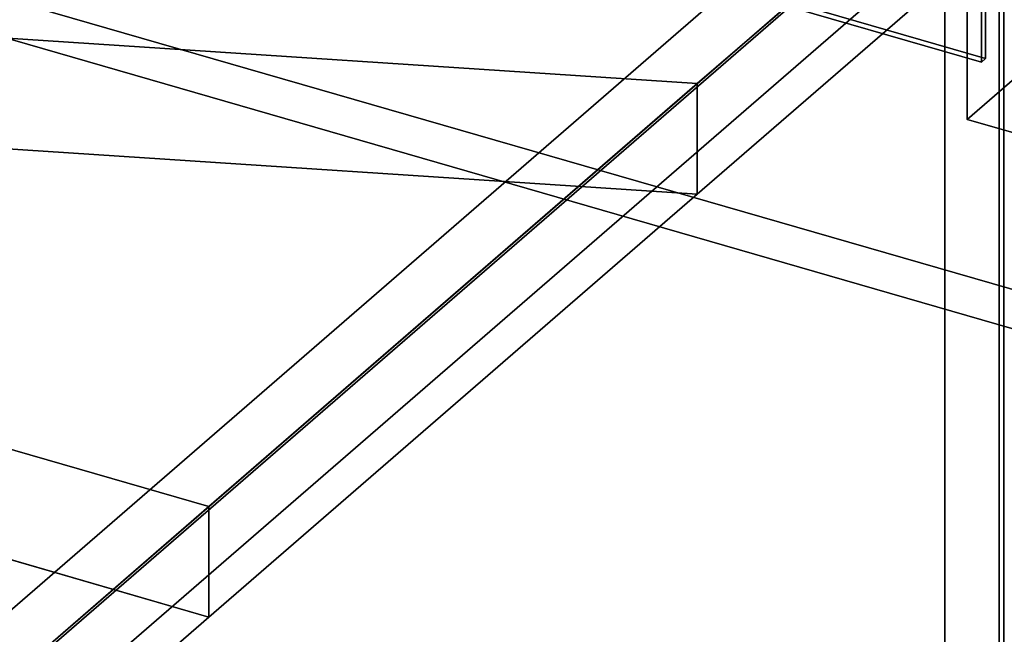
# Model space of a CAD drawing. Extents: x -2250 to 3499, y -2949 to 2325.
# Drawn here: x 1983 to 2214, y -1021 to -877 of the extents above; entities that cross this region are included whole.
import ezdxf

# ---------------------------------------------------------------- set-up
doc = ezdxf.new("R2010")
doc.units = 0
doc.layers.add('layer0', color=7, linetype='CONTINUOUS')

# ---------------------------------------------------------------- blocks, each defined once
blk = doc.blocks.new('PF_OBJECT148')
at = {"layer": 'layer0'}
for p, q in [((2205.53, -770.05), (2225.53, -752.73)), ((2225.53, -752.73), (2205.53, -770.05)), ((2225.53, -882.63), (2225.53, -752.73)), ((2225.53, -752.73), (2260.17, -762.73)), ((2225.53, -752.73), (2225.53, -882.63)), ((2260.17, -762.73), (2225.53, -752.73)), ((2260.17, -762.73), (2240.17, -780.05)), ((2240.17, -780.05), (2260.17, -762.73)), ((2260.17, -762.73), (2260.17, -892.63)), ((2260.17, -892.63), (2260.17, -762.73)), ((2240.17, -780.05), (2205.53, -770.05)), ((2205.53, -770.05), (2205.53, -899.95)), ((2205.53, -899.95), (2205.53, -770.05)), ((2205.53, -770.05), (2240.17, -780.05)), ((2240.17, -909.95), (2240.17, -780.05)), ((2240.17, -780.05), (2240.17, -909.95)), ((2225.53, -882.63), (2205.53, -899.95)), ((2205.53, -899.95), (2225.53, -882.63)), ((2260.17, -892.63), (2225.53, -882.63)), ((2225.53, -882.63), (2260.17, -892.63)), ((2240.17, -909.95), (2260.17, -892.63)), ((2260.17, -892.63), (2240.17, -909.95)), ((2205.53, -899.95), (2240.17, -909.95)), ((2240.17, -909.95), (2205.53, -899.95))]:
    blk.add_line(p, q, dxfattribs=at)
blk = doc.blocks.new('PF_OBJECT158')
at = {"layer": 'layer0'}
for p, q in [((2208.83, -886.47), (1758.5, -756.47)), ((1758.5, -756.47), (2208.83, -886.47)), ((1759.5, -755.61), (2209.83, -885.61)), ((2209.83, -885.61), (1759.5, -755.61)), ((2208.83, -817.19), (2208.83, -886.47)), ((2208.83, -886.47), (2208.83, -817.19)), ((2209.83, -885.61), (2209.83, -816.32)), ((2209.83, -816.32), (2209.83, -885.61)), ((2209.83, -885.61), (2208.83, -886.47)), ((2208.83, -886.47), (2209.83, -885.61))]:
    blk.add_line(p, q, dxfattribs=at)
blk = doc.blocks.new('PF_OBJECT257')
at = {"layer": 'layer0'}
for p, q in [((1761.75, -1221.6), (2224.75, -820.63)), ((2224.75, -820.63), (1761.75, -1221.6)), ((2237.95, -824.44), (1774.95, -1225.41)), ((1774.95, -1225.41), (2237.95, -824.44))]:
    blk.add_line(p, q, dxfattribs=at)
blk = doc.blocks.new('PF_OBJECT261')
at = {"layer": 'layer0'}
for p, q in [((2200.23, -825.1), (1917.23, -1070.19)), ((1917.23, -1070.19), (2200.23, -825.1)), ((2200.23, -825.1), (2200.23, -1448.64)), ((2200.23, -1448.64), (2200.23, -825.1)), ((1931.09, -1074.19), (2214.09, -829.1)), ((2214.09, -829.1), (1931.09, -1074.19)), ((2214.09, -1452.64), (2214.09, -829.1)), ((2214.09, -829.1), (2214.09, -1452.64))]:
    blk.add_line(p, q, dxfattribs=at)
blk = doc.blocks.new('PF_OBJECT265')
at = {"layer": 'layer0'}
for p, q in [((2212.99, -1447.99), (2212.99, -835.71)), ((2212.99, -835.71), (2212.99, -1447.99))]:
    blk.add_line(p, q, dxfattribs=at)
blk = doc.blocks.new('PF_SKETCH275')
at = {"layer": 'layer0'}
blk.add_line((1978.26, -1033.34), (2025.42, -992.49), dxfattribs=at)
blk = doc.blocks.new('PF_SKETCH277')
at = {"layer": 'layer0'}
blk.add_line((2072.59, -951.64), (2119.76, -910.8), dxfattribs=at)
blk = doc.blocks.new('PF_OBJECT323')
at = {"layer": 'layer0'}
for p, q in [((2251.47, -950.17), (692.63, -500.17)), ((692.63, -500.17), (2251.47, -950.17)), ((2243.48, -957.09), (684.63, -507.09)), ((684.63, -507.09), (2243.48, -957.09))]:
    blk.add_line(p, q, dxfattribs=at)
blk = doc.blocks.new('PF_OBJECT328')
at = {"layer": 'layer0'}
for p, q in [((2203.61, -838.2), (2142, -891.55)), ((2142, -891.55), (2203.61, -838.2)), ((2027.11, -991.05), (1546.65, -852.36)), ((1687, -861.6), (2142, -891.55)), ((2142, -891.55), (1687, -861.6)), ((2142, -917.53), (2203.61, -864.18)), ((2203.61, -864.18), (2142, -917.53)), ((1546.65, -878.34), (2027.11, -1017.03)), ((1659.91, -885.05), (2027.11, -991.05)), ((2142, -917.53), (1687, -887.58)), ((1687, -887.58), (2142, -917.53)), ((2142, -891.55), (2027.11, -991.05)), ((2027.11, -991.05), (2142, -891.55)), ((2142, -891.55), (2142, -917.53)), ((2142, -917.53), (2142, -891.55)), ((2027.11, -1017.03), (1659.91, -911.03)), ((2027.11, -1017.03), (2142, -917.53)), ((2142, -917.53), (2027.11, -1017.03)), ((2027.11, -991.05), (1882.71, -1116.11)), ((1882.71, -1116.11), (2027.11, -991.05)), ((2027.11, -1017.03), (2027.11, -991.05)), ((2027.11, -991.05), (2027.11, -1017.03)), ((1882.71, -1142.09), (2027.11, -1017.03)), ((2027.11, -1017.03), (1882.71, -1142.09))]:
    blk.add_line(p, q, dxfattribs=at)

msp = doc.modelspace()

# ---------------------------------------------------------------- block references
for name in ['PF_OBJECT328', 'PF_OBJECT323', 'PF_OBJECT261', 'PF_OBJECT265', 'PF_OBJECT158', 'PF_OBJECT148', 'PF_OBJECT257', 'PF_SKETCH277', 'PF_SKETCH275']:
    msp.add_blockref(name, (0, 0))

doc.saveas('drawing.dxf')
